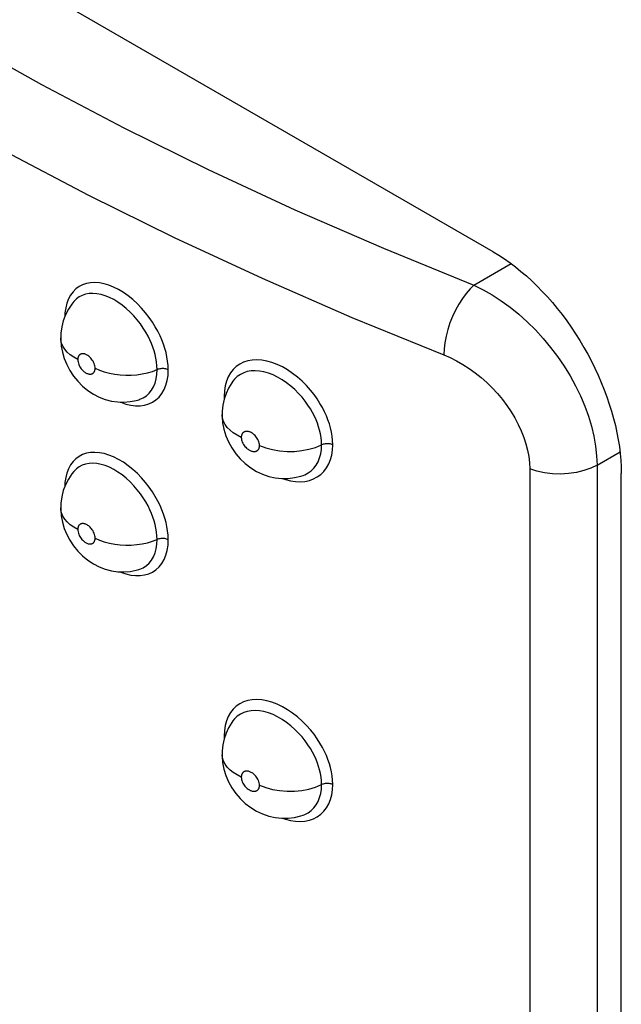
# Model space of a CAD drawing. Units: millimetres. Extents: x 121 to 191, y 1 to 202.
# Drawn here: x 155 to 158, y 53 to 58 of the extents above; entities that cross this region are included whole.
import ezdxf

# ---------------------------------------------------------------- set-up
doc = ezdxf.new("R2010")
doc.units = ezdxf.units.MM
doc.header["$LTSCALE"] = 16.335
doc.layers.add('ASSI', color=7, linetype='CONTINUOUS')
doc.layers.add('RACCORDO', color=7, linetype='CONTINUOUS')

msp = doc.modelspace()

# ---------------------------------------------------------------- linework, layer by layer
at = {"layer": 'ASSI', "color": 7, "linetype": 'CONTINUOUS'}
for p, q in [((157.7195, 56.9528), (152.4869, 59.974)), ((155.4016, 56.6775), (155.4005, 56.6762)), ((155.3298, 56.4769), (155.3298, 56.4774)), ((155.759, 56.1347), (155.7608, 56.1352)), ((156.2211, 56.0524), (156.2211, 56.0529)), ((155.4016, 55.7386), (155.4005, 55.7373)), ((156.6668, 55.7166), (156.6688, 55.7173)), ((158.4266, 51.8089), (158.4266, 55.728)), ((155.3298, 55.538), (155.3298, 55.5385)), ((155.759, 55.1957), (155.7608, 55.1963)), ((156.2211, 54.1746), (156.2211, 54.175)), ((156.6668, 53.8387), (156.6688, 53.8394))]:
    msp.add_line(p, q, dxfattribs=at)
at = {"layer": 'ASSI', "color": 250, "linetype": 'CONTINUOUS'}
for p, q in [((157.6128, 56.7686), (157.8185, 56.8874)), ((156.2329, 56.1544), (156.2335, 56.1406)), ((158.2926, 55.7732), (158.4195, 55.8465)), ((157.9209, 55.7525), (157.9209, 51.8805)), ((158.2926, 55.7732), (158.2926, 51.9012)), ((156.2329, 54.2765), (156.2335, 54.2627))]:
    msp.add_line(p, q, dxfattribs=at)
for points in [[(152.4237, 59.7647), (152.7799, 59.4741), (153.1509, 59.1904), (153.5365, 58.9137), (153.9372, 58.6436), (154.3526, 58.3804), (154.7813, 58.1251), (155.2232, 57.8777), (155.6784, 57.6383), (156.1451, 57.4075), (156.6228, 57.1858), (157.112, 56.9728), (157.6128, 56.7686)], [(152.1803, 59.4237), (152.5414, 59.1292), (152.9179, 58.8412), (153.3097, 58.5601), (153.7164, 58.2858), (154.1377, 58.0189), (154.5728, 57.7598), (155.0214, 57.5087), (155.4829, 57.2659), (155.9567, 57.0317), (156.4421, 56.8064), (156.9388, 56.5902), (157.4463, 56.3832)], [(155.924, 56.3005), (155.9229, 56.325), (155.9205, 56.3492), (155.9167, 56.373), (155.9117, 56.3963), (155.9053, 56.4192), (155.8976, 56.4423), (155.8887, 56.4657), (155.8784, 56.4893), (155.8664, 56.5135), (155.8524, 56.5387), (155.8366, 56.5645), (155.8188, 56.5901), (155.7987, 56.6159), (155.7767, 56.6416), (155.7534, 56.6658), (155.7286, 56.6884), (155.7025, 56.7096), (155.6761, 56.7283), (155.6493, 56.7443), (155.6222, 56.7579), (155.5955, 56.7687), (155.5692, 56.7765), (155.5433, 56.7814), (155.5184, 56.7834), (155.4946, 56.7823), (155.4719, 56.7782), (155.4508, 56.7712), (155.4313, 56.7611), (155.4135, 56.7482), (155.3977, 56.7324), (155.3841, 56.7138)], [(157.6128, 56.7686), (157.5908, 56.7476), (157.5693, 56.7229), (157.5486, 56.6949), (157.529, 56.664), (157.5109, 56.6309), (157.4946, 56.596), (157.4802, 56.5599), (157.4682, 56.5233), (157.4587, 56.4867), (157.4518, 56.4507), (157.4476, 56.416), (157.4463, 56.3832)], [(157.6128, 56.7686), (157.6634, 56.7435), (157.7138, 56.7147), (157.7636, 56.6822), (157.8126, 56.6464), (157.8606, 56.6074), (157.9072, 56.5655), (157.9522, 56.5208), (157.9953, 56.4738), (158.0362, 56.4245), (158.0747, 56.3734), (158.1106, 56.3208), (158.1437, 56.2668), (158.1738, 56.2119), (158.2009, 56.1563), (158.2246, 56.1003), (158.2449, 56.0443), (158.2617, 55.9885), (158.275, 55.9332), (158.2845, 55.8786), (158.2904, 55.8252), (158.2926, 55.7732)], [(155.3841, 56.7138), (155.3725, 56.6923), (155.3635, 56.6689), (155.3571, 56.6437)], [(155.8624, 56.3016), (155.8616, 56.3228), (155.8594, 56.3439), (155.8559, 56.3648), (155.8514, 56.3852), (155.8459, 56.4051), (155.8393, 56.4252), (155.8314, 56.4456), (155.8225, 56.4661), (155.812, 56.4873), (155.7998, 56.5093), (155.786, 56.5316), (155.7704, 56.5542), (155.753, 56.5768), (155.7338, 56.599), (155.7133, 56.6202), (155.6917, 56.6401), (155.669, 56.6584), (155.6458, 56.6747), (155.6223, 56.6888), (155.5988, 56.7006), (155.5754, 56.71), (155.5523, 56.7169), (155.5298, 56.7212), (155.508, 56.7229), (155.4871, 56.722), (155.4674, 56.7185), (155.4489, 56.7123), (155.4318, 56.7036), (155.4164, 56.6924), (155.4016, 56.6775)], [(155.3571, 56.6437), (155.3533, 56.6164), (155.3522, 56.5937)], [(155.424, 56.3574), (155.4019, 56.3698), (155.3824, 56.3836), (155.3657, 56.3986), (155.352, 56.4145), (155.3415, 56.4312), (155.3343, 56.4485), (155.3305, 56.4662), (155.3298, 56.4769)], [(155.5199, 56.3093), (155.5194, 56.316), (155.5184, 56.3226), (155.5167, 56.3291), (155.5143, 56.3358), (155.5114, 56.3425), (155.5081, 56.3487), (155.5044, 56.3545), (155.5005, 56.3599), (155.4964, 56.3649), (155.4924, 56.3692), (155.4883, 56.373), (155.4842, 56.3764), (155.4803, 56.3793), (155.4764, 56.3818), (155.4726, 56.3839), (155.469, 56.3857), (155.4656, 56.387), (155.4623, 56.3881), (155.4592, 56.3889), (155.4562, 56.3894), (155.4534, 56.3897), (155.4508, 56.3897), (155.4483, 56.3896), (155.446, 56.3893), (155.4439, 56.3888), (155.4419, 56.3882), (155.44, 56.3874), (155.4383, 56.3866), (155.4368, 56.3857), (155.4353, 56.3847), (155.434, 56.3836), (155.4328, 56.3825), (155.4317, 56.3813), (155.4307, 56.3801), (155.4298, 56.3788), (155.4289, 56.3775), (155.4281, 56.3761), (155.4274, 56.3747), (155.4268, 56.3733), (155.4262, 56.3718), (155.4257, 56.3702), (155.4253, 56.3686), (155.4249, 56.3669), (155.4246, 56.3652), (155.4243, 56.3634), (155.4241, 56.3615), (155.424, 56.3595), (155.424, 56.3574)], [(155.424, 56.3574), (155.4244, 56.3508), (155.4255, 56.3442), (155.4271, 56.3376), (155.4295, 56.3309), (155.4324, 56.3242), (155.4357, 56.318), (155.4393, 56.3121), (155.4433, 56.3067), (155.4473, 56.3018), (155.4513, 56.2975), (155.4554, 56.2936), (155.4595, 56.2902), (155.4634, 56.2873), (155.4673, 56.2848), (155.4711, 56.2827), (155.4747, 56.281), (155.4781, 56.2796), (155.4814, 56.2785), (155.4845, 56.2777), (155.4875, 56.2772), (155.4903, 56.277), (155.4929, 56.2769), (155.4954, 56.2771), (155.4977, 56.2774), (155.4999, 56.2779), (155.5019, 56.2785), (155.5037, 56.2792), (155.5054, 56.2801), (155.507, 56.281), (155.5084, 56.282), (155.5098, 56.2831), (155.511, 56.2842), (155.5121, 56.2854), (155.5131, 56.2866), (155.514, 56.2879), (155.5149, 56.2892), (155.5157, 56.2906), (155.5164, 56.292), (155.517, 56.2934), (155.5176, 56.2949), (155.5181, 56.2965), (155.5185, 56.2981), (155.5189, 56.2998), (155.5193, 56.3015), (155.5195, 56.3033), (155.5197, 56.3053), (155.5198, 56.3072), (155.5199, 56.3093)], [(156.8326, 55.8865), (156.8315, 55.9104), (156.829, 55.9339), (156.8253, 55.9569), (156.8202, 55.9794), (156.8139, 56.0015), (156.8063, 56.0237), (156.7975, 56.0461), (156.7874, 56.0685), (156.7756, 56.0915), (156.7619, 56.1153), (156.7465, 56.1396), (156.7291, 56.1639), (156.7093, 56.1886), (156.6875, 56.2134), (156.6639, 56.237), (156.6384, 56.2595), (156.6111, 56.2809), (156.5832, 56.2999), (156.5546, 56.3163), (156.5253, 56.3303), (156.4964, 56.3413), (156.4681, 56.3493), (156.4401, 56.3542), (156.4132, 56.3561), (156.3875, 56.3548), (156.3629, 56.3504), (156.3401, 56.343), (156.319, 56.3326), (156.2997, 56.3192), (156.2826, 56.303), (156.2678, 56.2838), (156.2553, 56.2618), (156.2455, 56.2378), (156.2385, 56.212)], [(157.4463, 56.3832), (157.4818, 56.3679), (157.5169, 56.3503), (157.5514, 56.3306), (157.5857, 56.3084), (157.6195, 56.2841), (157.6521, 56.258), (157.6835, 56.23), (157.7138, 56.2003), (157.7424, 56.1693), (157.7694, 56.1371), (157.7946, 56.1035), (157.8178, 56.0693), (157.8388, 56.0344), (157.8577, 55.9988), (157.8742, 55.963), (157.8883, 55.9271), (157.9, 55.8911), (157.9091, 55.8556), (157.9156, 55.8207), (157.9196, 55.7864), (157.9209, 55.7525)], [(155.5199, 56.3093), (155.5443, 56.2985), (155.5707, 56.2893), (155.5987, 56.2818), (155.6279, 56.2763), (155.6581, 56.2726), (155.6888, 56.2709), (155.7196, 56.2712), (155.7502, 56.2735), (155.7801, 56.2778), (155.809, 56.2839), (155.8365, 56.2919), (155.867, 56.3034)], [(155.7173, 56.1053), (155.7435, 56.1021), (155.7687, 56.1023), (155.793, 56.1056), (155.8157, 56.1121), (155.8367, 56.1217), (155.856, 56.1345), (155.8732, 56.1503), (155.8882, 56.1693), (155.9011, 56.1913), (155.9111, 56.2156), (155.9182, 56.2417), (155.9225, 56.27), (155.924, 56.3005)], [(155.7608, 56.1352), (155.7677, 56.1375), (155.7861, 56.1459), (155.8029, 56.157), (155.818, 56.1708), (155.8312, 56.1873), (155.8423, 56.2064), (155.8511, 56.2276), (155.8573, 56.2507), (155.8611, 56.2755), (155.8624, 56.3016)], [(155.924, 56.3005), (155.9196, 56.3024), (155.9148, 56.3041), (155.9098, 56.3054), (155.9045, 56.3063), (155.8991, 56.307), (155.8935, 56.3072), (155.888, 56.3072), (155.8825, 56.3067), (155.8771, 56.3059), (155.8719, 56.3048), (155.867, 56.3034)], [(156.7709, 55.8856), (156.7701, 55.9062), (156.7679, 55.9267), (156.7645, 55.947), (156.76, 55.9667), (156.7545, 55.9858), (156.7479, 56.0052), (156.7402, 56.0247), (156.7313, 56.0442), (156.7211, 56.0643), (156.7092, 56.0851), (156.6958, 56.1061), (156.6805, 56.1275), (156.6633, 56.1491), (156.6442, 56.1705), (156.6236, 56.1912), (156.6013, 56.2111), (156.5776, 56.2295), (156.553, 56.2461), (156.528, 56.2606), (156.5025, 56.2728), (156.4772, 56.2824), (156.4523, 56.2894), (156.428, 56.2937), (156.4045, 56.2953), (156.3819, 56.2942), (156.3606, 56.2905), (156.3405, 56.284), (156.3221, 56.2749), (156.3053, 56.2633), (156.2904, 56.2491), (156.2813, 56.2381)], [(156.2385, 56.212), (156.2343, 56.1842), (156.2329, 56.1544)], [(155.6589, 56.1227), (155.6626, 56.121), (155.6901, 56.1116), (155.7173, 56.1053)], [(156.2329, 56.1544), (156.237, 56.1522), (156.2374, 56.152)], [(156.3272, 55.9273), (156.304, 55.939), (156.2832, 55.9521), (156.265, 55.9665), (156.2498, 55.982), (156.2377, 55.9983), (156.2288, 56.0154), (156.2232, 56.0329), (156.2211, 56.0506)], [(156.4282, 55.8822), (156.4277, 55.8888), (156.4266, 55.8954), (156.4248, 55.9019), (156.4223, 55.9085), (156.4192, 55.9151), (156.4157, 55.9212), (156.4119, 55.9269), (156.4077, 55.9322), (156.4035, 55.937), (156.3992, 55.9412), (156.3949, 55.9449), (156.3906, 55.9482), (156.3865, 55.951), (156.3824, 55.9533), (156.3784, 55.9553), (156.3747, 55.957), (156.371, 55.9582), (156.3675, 55.9592), (156.3643, 55.9599), (156.3611, 55.9603), (156.3582, 55.9605), (156.3554, 55.9605), (156.3528, 55.9602), (156.3504, 55.9598), (156.3482, 55.9593), (156.3461, 55.9586), (156.3441, 55.9578), (156.3423, 55.957), (156.3407, 55.956), (156.3392, 55.9549), (156.3378, 55.9538), (156.3365, 55.9527), (156.3353, 55.9515), (156.3343, 55.9502), (156.3333, 55.9489), (156.3324, 55.9476), (156.3316, 55.9462), (156.3308, 55.9448), (156.3302, 55.9433), (156.3296, 55.9418), (156.329, 55.9402), (156.3286, 55.9386), (156.3282, 55.9369), (156.3278, 55.9351), (156.3276, 55.9333), (156.3274, 55.9314), (156.3272, 55.9294), (156.3272, 55.9273)], [(156.3272, 55.9273), (156.3277, 55.9207), (156.3288, 55.9141), (156.3305, 55.9076), (156.333, 55.9009), (156.3361, 55.8944), (156.3396, 55.8882), (156.3434, 55.8825), (156.3476, 55.8772), (156.3518, 55.8724), (156.356, 55.8682), (156.3604, 55.8645), (156.3646, 55.8612), (156.3688, 55.8584), (156.3728, 55.856), (156.3768, 55.854), (156.3806, 55.8524), (156.3842, 55.8512), (156.3877, 55.8502), (156.391, 55.8495), (156.3941, 55.8491), (156.3971, 55.8489), (156.3998, 55.8489), (156.4024, 55.8492), (156.4049, 55.8496), (156.4071, 55.8501), (156.4092, 55.8508), (156.4112, 55.8516), (156.413, 55.8524), (156.4146, 55.8534), (156.4161, 55.8545), (156.4175, 55.8556), (156.4188, 55.8567), (156.42, 55.858), (156.4211, 55.8592), (156.422, 55.8605), (156.4229, 55.8619), (156.4238, 55.8633), (156.4245, 55.8647), (156.4252, 55.8662), (156.4258, 55.8677), (156.4263, 55.8693), (156.4268, 55.8709), (156.4272, 55.8726), (156.4275, 55.8743), (156.4278, 55.8762), (156.428, 55.8781), (156.4281, 55.8801), (156.4282, 55.8822)], [(155.924, 55.3616), (155.9229, 55.3861), (155.9205, 55.4102), (155.9167, 55.4341), (155.9117, 55.4573), (155.9053, 55.4803), (155.8976, 55.5034), (155.8887, 55.5268), (155.8784, 55.5503), (155.8664, 55.5745), (155.8524, 55.5997), (155.8366, 55.6255), (155.8188, 55.6512), (155.7987, 55.677), (155.7767, 55.7027), (155.7534, 55.7269), (155.7286, 55.7495), (155.7025, 55.7706), (155.6761, 55.7893), (155.6493, 55.8054), (155.6222, 55.819), (155.5955, 55.8297), (155.5692, 55.8375), (155.5433, 55.8425), (155.5184, 55.8445), (155.4946, 55.8434), (155.4719, 55.8393), (155.4508, 55.8322), (155.4313, 55.8222), (155.4135, 55.8092), (155.3977, 55.7935), (155.3841, 55.7748)], [(156.4282, 55.8822), (156.4625, 55.8692), (156.4999, 55.8593), (156.5393, 55.8527), (156.58, 55.8495), (156.6211, 55.85), (156.6616, 55.8539), (156.7006, 55.8613), (156.7373, 55.8719), (156.7709, 55.8856)], [(156.6268, 55.6832), (156.6534, 55.6822), (156.6789, 55.6842), (156.7033, 55.6893), (156.726, 55.6973), (156.7469, 55.7083), (156.7661, 55.7221), (156.7831, 55.7387), (156.7978, 55.758), (156.8103, 55.7801), (156.82, 55.804), (156.8269, 55.8296), (156.8311, 55.8571), (156.8326, 55.8865)], [(156.6688, 55.7173), (156.6778, 55.7209), (156.6962, 55.7304), (156.7128, 55.7424), (156.7276, 55.7568), (156.7406, 55.7737), (156.7514, 55.7928), (156.7599, 55.8137), (156.766, 55.8363), (156.7697, 55.8604), (156.7709, 55.8856)], [(156.8326, 55.8865), (156.828, 55.8883), (156.823, 55.8897), (156.8179, 55.8909), (156.8125, 55.8917), (156.807, 55.8921), (156.8015, 55.8922), (156.7959, 55.892), (156.7905, 55.8914), (156.7852, 55.8904), (156.7801, 55.8891), (156.7753, 55.8875), (156.7709, 55.8856)], [(155.3841, 55.7748), (155.3725, 55.7534), (155.3635, 55.73), (155.3571, 55.7047)], [(155.8624, 55.3627), (155.8616, 55.3838), (155.8594, 55.4049), (155.8559, 55.4259), (155.8514, 55.4463), (155.8459, 55.4661), (155.8393, 55.4863), (155.8314, 55.5067), (155.8225, 55.5272), (155.812, 55.5484), (155.7998, 55.5703), (155.786, 55.5927), (155.7704, 55.6152), (155.753, 55.6378), (155.7338, 55.6601), (155.7133, 55.6813), (155.6917, 55.7011), (155.669, 55.7195), (155.6458, 55.7358), (155.6223, 55.7499), (155.5988, 55.7617), (155.5754, 55.7711), (155.5523, 55.778), (155.5298, 55.7823), (155.508, 55.784), (155.4871, 55.7831), (155.4674, 55.7795), (155.4489, 55.7734), (155.4318, 55.7647), (155.4164, 55.7534), (155.4016, 55.7386)], [(158.2926, 55.7732), (158.2582, 55.7567), (158.2199, 55.7433), (158.1786, 55.7334), (158.1352, 55.7271), (158.0906, 55.7246), (158.046, 55.726), (158.0021, 55.7312), (157.9601, 55.7401), (157.9209, 55.7525)], [(155.3571, 55.7047), (155.3533, 55.6775), (155.3522, 55.6547)], [(156.5554, 55.7), (156.5711, 55.6944), (156.5992, 55.6873), (156.6268, 55.6832)], [(155.424, 55.4184), (155.4019, 55.4309), (155.3824, 55.4447), (155.3657, 55.4596), (155.352, 55.4756), (155.3415, 55.4923), (155.3343, 55.5096), (155.3305, 55.5272), (155.3298, 55.538)], [(155.5199, 55.3704), (155.5194, 55.377), (155.5184, 55.3836), (155.5167, 55.3902), (155.5143, 55.3969), (155.5114, 55.4035), (155.5081, 55.4098), (155.5044, 55.4156), (155.5005, 55.421), (155.4964, 55.4259), (155.4924, 55.4303), (155.4883, 55.4341), (155.4842, 55.4375), (155.4803, 55.4404), (155.4764, 55.4429), (155.4726, 55.445), (155.469, 55.4467), (155.4656, 55.4481), (155.4623, 55.4492), (155.4592, 55.45), (155.4562, 55.4505), (155.4534, 55.4507), (155.4508, 55.4508), (155.4483, 55.4506), (155.446, 55.4503), (155.4439, 55.4499), (155.4419, 55.4492), (155.44, 55.4485), (155.4383, 55.4477), (155.4368, 55.4467), (155.4353, 55.4457), (155.434, 55.4447), (155.4328, 55.4436), (155.4317, 55.4424), (155.4307, 55.4412), (155.4298, 55.4399), (155.4289, 55.4386), (155.4281, 55.4372), (155.4274, 55.4358), (155.4268, 55.4343), (155.4262, 55.4328), (155.4257, 55.4313), (155.4253, 55.4297), (155.4249, 55.428), (155.4246, 55.4263), (155.4243, 55.4244), (155.4241, 55.4225), (155.424, 55.4205), (155.424, 55.4184)], [(155.424, 55.4184), (155.4244, 55.4118), (155.4255, 55.4052), (155.4271, 55.3986), (155.4295, 55.392), (155.4324, 55.3853), (155.4357, 55.379), (155.4393, 55.3732), (155.4433, 55.3678), (155.4473, 55.3629), (155.4513, 55.3585), (155.4554, 55.3547), (155.4595, 55.3513), (155.4634, 55.3483), (155.4673, 55.3459), (155.4711, 55.3437), (155.4747, 55.342), (155.4781, 55.3406), (155.4814, 55.3396), (155.4845, 55.3388), (155.4875, 55.3383), (155.4903, 55.338), (155.4929, 55.338), (155.4954, 55.3381), (155.4977, 55.3385), (155.4999, 55.3389), (155.5019, 55.3396), (155.5037, 55.3403), (155.5054, 55.3411), (155.507, 55.342), (155.5084, 55.3431), (155.5098, 55.3441), (155.511, 55.3452), (155.5121, 55.3464), (155.5131, 55.3477), (155.514, 55.3489), (155.5149, 55.3503), (155.5157, 55.3516), (155.5164, 55.353), (155.517, 55.3545), (155.5176, 55.356), (155.5181, 55.3575), (155.5185, 55.3592), (155.5189, 55.3608), (155.5193, 55.3626), (155.5195, 55.3644), (155.5197, 55.3663), (155.5198, 55.3683), (155.5199, 55.3704)], [(155.5199, 55.3704), (155.5443, 55.3595), (155.5707, 55.3503), (155.5987, 55.3429), (155.6279, 55.3373), (155.6581, 55.3337), (155.6888, 55.332), (155.7196, 55.3323), (155.7502, 55.3346), (155.7801, 55.3388), (155.809, 55.345), (155.8365, 55.353), (155.867, 55.3645)], [(155.7173, 55.1663), (155.7435, 55.1632), (155.7687, 55.1633), (155.793, 55.1667), (155.8157, 55.1731), (155.8367, 55.1828), (155.856, 55.1956), (155.8732, 55.2114), (155.8882, 55.2304), (155.9011, 55.2524), (155.9111, 55.2766), (155.9182, 55.3027), (155.9225, 55.3311), (155.924, 55.3616)], [(155.7608, 55.1963), (155.7677, 55.1986), (155.7861, 55.207), (155.8029, 55.2181), (155.818, 55.2319), (155.8312, 55.2484), (155.8423, 55.2674), (155.8511, 55.2887), (155.8573, 55.3117), (155.8611, 55.3365), (155.8624, 55.3627)], [(155.924, 55.3616), (155.9196, 55.3635), (155.9148, 55.3651), (155.9098, 55.3664), (155.9045, 55.3674), (155.8991, 55.368), (155.8935, 55.3683), (155.888, 55.3682), (155.8825, 55.3678), (155.8771, 55.367), (155.8719, 55.3659), (155.867, 55.3645)], [(155.6589, 55.1838), (155.6626, 55.1821), (155.6901, 55.1727), (155.7173, 55.1663)], [(156.8326, 54.0086), (156.8315, 54.0325), (156.829, 54.056), (156.8253, 54.0791), (156.8202, 54.1016), (156.8139, 54.1236), (156.8063, 54.1458), (156.7975, 54.1682), (156.7874, 54.1906), (156.7756, 54.2136), (156.7619, 54.2374), (156.7465, 54.2617), (156.7291, 54.286), (156.7093, 54.3107), (156.6875, 54.3355), (156.6639, 54.3591), (156.6384, 54.3816), (156.6111, 54.403), (156.5832, 54.422), (156.5546, 54.4384), (156.5253, 54.4524), (156.4964, 54.4635), (156.4681, 54.4714), (156.4401, 54.4763), (156.4132, 54.4782), (156.3875, 54.4769), (156.3629, 54.4725), (156.3401, 54.4652), (156.319, 54.4547), (156.2997, 54.4413), (156.2826, 54.4251), (156.2678, 54.4059), (156.2553, 54.3839), (156.2455, 54.3599), (156.2385, 54.3341)], [(156.7709, 54.0077), (156.7701, 54.0283), (156.7679, 54.0489), (156.7645, 54.0692), (156.76, 54.0888), (156.7545, 54.108), (156.7479, 54.1273), (156.7402, 54.1468), (156.7313, 54.1663), (156.7211, 54.1864), (156.7092, 54.2072), (156.6958, 54.2282), (156.6805, 54.2496), (156.6633, 54.2712), (156.6442, 54.2926), (156.6236, 54.3134), (156.6013, 54.3332), (156.5776, 54.3517), (156.553, 54.3683), (156.528, 54.3827), (156.5025, 54.3949), (156.4772, 54.4045), (156.4523, 54.4115), (156.428, 54.4158), (156.4045, 54.4174), (156.3819, 54.4163), (156.3606, 54.4126), (156.3405, 54.4061), (156.3221, 54.397), (156.3053, 54.3854), (156.2904, 54.3713), (156.2813, 54.3602)], [(156.2385, 54.3341), (156.2343, 54.3063), (156.2329, 54.2765)], [(156.2329, 54.2765), (156.237, 54.2744), (156.2374, 54.2741)], [(156.3272, 54.0494), (156.304, 54.0611), (156.2832, 54.0742), (156.265, 54.0886), (156.2498, 54.1041), (156.2377, 54.1205), (156.2288, 54.1375), (156.2232, 54.155), (156.2211, 54.1728)], [(156.4282, 54.0043), (156.4277, 54.0109), (156.4266, 54.0175), (156.4248, 54.024), (156.4223, 54.0306), (156.4192, 54.0372), (156.4157, 54.0433), (156.4119, 54.049), (156.4077, 54.0543), (156.4035, 54.0591), (156.3992, 54.0633), (156.3949, 54.067), (156.3906, 54.0703), (156.3865, 54.0731), (156.3824, 54.0755), (156.3784, 54.0775), (156.3747, 54.0791), (156.371, 54.0803), (156.3675, 54.0813), (156.3643, 54.082), (156.3611, 54.0824), (156.3582, 54.0826), (156.3554, 54.0826), (156.3528, 54.0823), (156.3504, 54.082), (156.3482, 54.0814), (156.3461, 54.0807), (156.3441, 54.08), (156.3423, 54.0791), (156.3407, 54.0781), (156.3392, 54.0771), (156.3378, 54.076), (156.3365, 54.0748), (156.3353, 54.0736), (156.3343, 54.0723), (156.3333, 54.071), (156.3324, 54.0697), (156.3316, 54.0683), (156.3308, 54.0669), (156.3302, 54.0654), (156.3296, 54.0639), (156.329, 54.0623), (156.3286, 54.0607), (156.3282, 54.059), (156.3278, 54.0572), (156.3276, 54.0554), (156.3274, 54.0535), (156.3272, 54.0515), (156.3272, 54.0494)], [(156.3272, 54.0494), (156.3277, 54.0428), (156.3288, 54.0362), (156.3305, 54.0297), (156.333, 54.0231), (156.3361, 54.0165), (156.3396, 54.0103), (156.3434, 54.0046), (156.3476, 53.9993), (156.3518, 53.9945), (156.356, 53.9903), (156.3604, 53.9866), (156.3646, 53.9833), (156.3688, 53.9805), (156.3728, 53.9781), (156.3768, 53.9762), (156.3806, 53.9745), (156.3842, 53.9733), (156.3877, 53.9723), (156.391, 53.9716), (156.3941, 53.9712), (156.3971, 53.971), (156.3998, 53.9711), (156.4024, 53.9713), (156.4049, 53.9717), (156.4071, 53.9722), (156.4092, 53.9729), (156.4112, 53.9737), (156.413, 53.9746), (156.4146, 53.9755), (156.4161, 53.9766), (156.4175, 53.9777), (156.4188, 53.9789), (156.42, 53.9801), (156.4211, 53.9813), (156.422, 53.9826), (156.4229, 53.984), (156.4238, 53.9854), (156.4245, 53.9868), (156.4252, 53.9883), (156.4258, 53.9898), (156.4263, 53.9914), (156.4268, 53.993), (156.4272, 53.9947), (156.4275, 53.9965), (156.4278, 53.9983), (156.428, 54.0002), (156.4281, 54.0022), (156.4282, 54.0043)], [(156.4282, 54.0043), (156.4625, 53.9913), (156.4999, 53.9814), (156.5393, 53.9748), (156.58, 53.9717), (156.6211, 53.9721), (156.6616, 53.976), (156.7006, 53.9834), (156.7373, 53.994), (156.7709, 54.0077)], [(156.6268, 53.8054), (156.6534, 53.8043), (156.6789, 53.8063), (156.7033, 53.8114), (156.726, 53.8194), (156.7469, 53.8304), (156.7661, 53.8443), (156.7831, 53.8608), (156.7978, 53.8801), (156.8103, 53.9022), (156.82, 53.9261), (156.8269, 53.9517), (156.8311, 53.9792), (156.8326, 54.0086)], [(156.6688, 53.8394), (156.6778, 53.843), (156.6962, 53.8525), (156.7128, 53.8645), (156.7276, 53.879), (156.7406, 53.8958), (156.7514, 53.9149), (156.7599, 53.9358), (156.766, 53.9584), (156.7697, 53.9825), (156.7709, 54.0077)], [(156.8326, 54.0086), (156.828, 54.0104), (156.823, 54.0119), (156.8179, 54.013), (156.8125, 54.0138), (156.807, 54.0142), (156.8015, 54.0143), (156.7959, 54.0141), (156.7905, 54.0135), (156.7852, 54.0125), (156.7801, 54.0112), (156.7753, 54.0096), (156.7709, 54.0077)], [(156.5554, 53.8221), (156.5711, 53.8165), (156.5992, 53.8095), (156.6268, 53.8054)]]:
    msp.add_lwpolyline(points, dxfattribs=at)
at = {"layer": 'ASSI', "color": 7, "linetype": 'CONTINUOUS'}
for points in [[(157.7195, 56.9528), (157.7504, 56.9341), (157.7812, 56.914), (157.8118, 56.8925), (157.8422, 56.8695), (157.8725, 56.845), (157.9025, 56.8193), (157.9321, 56.7922), (157.9613, 56.7639), (157.9901, 56.7344), (158.0183, 56.7037), (158.046, 56.672), (158.073, 56.6392), (158.0994, 56.6055), (158.1251, 56.5709), (158.1499, 56.5355), (158.174, 56.4993), (158.1972, 56.4624), (158.2195, 56.4249), (158.2408, 56.3869), (158.2612, 56.3483), (158.2805, 56.3094), (158.2987, 56.2702), (158.3158, 56.2306), (158.3318, 56.1909), (158.3467, 56.1512), (158.3603, 56.1113), (158.3728, 56.0715), (158.3839, 56.0319), (158.3939, 55.9924), (158.4025, 55.9532), (158.4098, 55.9144), (158.4158, 55.876), (158.4205, 55.8381), (158.4239, 55.8008), (158.4259, 55.7641), (158.4266, 55.728)], [(155.4016, 56.6775), (155.3912, 56.6644), (155.372, 56.6355), (155.3563, 56.6045), (155.3441, 56.5718), (155.3355, 56.5378), (155.3308, 56.5027), (155.3298, 56.4774)], [(155.3298, 56.4769), (155.33, 56.4663), (155.3329, 56.4322), (155.3393, 56.3976), (155.3494, 56.3631), (155.3628, 56.3299), (155.3798, 56.2975), (155.4005, 56.266), (155.4239, 56.2371), (155.45, 56.2107), (155.4793, 56.1867), (155.5104, 56.1664), (155.5424, 56.1499), (155.5759, 56.1371), (155.6102, 56.1282), (155.6446, 56.1232), (155.6789, 56.1221), (155.713, 56.1247), (155.7466, 56.1312), (155.7608, 56.1352)], [(156.2813, 56.2381), (156.2744, 56.2284), (156.2573, 56.2), (156.2434, 56.1698), (156.2327, 56.1383), (156.2255, 56.1057), (156.2217, 56.0722), (156.2211, 56.0529)], [(156.2211, 56.0524), (156.2213, 56.0428), (156.2242, 56.0076), (156.2311, 55.9717), (156.2419, 55.936), (156.2564, 55.9018), (156.2745, 55.8688), (156.2965, 55.837), (156.3212, 55.8082), (156.3487, 55.7821), (156.3793, 55.7587), (156.4116, 55.739), (156.445, 55.7234), (156.4798, 55.7115), (156.5153, 55.7037), (156.5509, 55.7), (156.5863, 55.7003), (156.6212, 55.7046), (156.6554, 55.7129), (156.6688, 55.7173)], [(155.4016, 55.7386), (155.3912, 55.7254), (155.372, 55.6966), (155.3563, 55.6656), (155.3441, 55.6329), (155.3355, 55.5988), (155.3308, 55.5637), (155.3298, 55.5385)], [(155.3298, 55.538), (155.33, 55.5274), (155.3329, 55.4932), (155.3393, 55.4586), (155.3494, 55.4242), (155.3628, 55.391), (155.3798, 55.3585), (155.4005, 55.327), (155.4239, 55.2982), (155.45, 55.2718), (155.4793, 55.2478), (155.5104, 55.2274), (155.5424, 55.211), (155.5759, 55.1982), (155.6102, 55.1893), (155.6446, 55.1843), (155.6789, 55.1831), (155.713, 55.1858), (155.7466, 55.1923), (155.7608, 55.1963)], [(156.2813, 54.3602), (156.2744, 54.3505), (156.2573, 54.3221), (156.2434, 54.2919), (156.2327, 54.2604), (156.2255, 54.2278), (156.2217, 54.1943), (156.2211, 54.175)], [(156.2211, 54.1746), (156.2213, 54.165), (156.2242, 54.1297), (156.2311, 54.0938), (156.2419, 54.0581), (156.2564, 54.024), (156.2745, 53.9909), (156.2965, 53.9592), (156.3212, 53.9303), (156.3487, 53.9043), (156.3793, 53.8808), (156.4116, 53.8612), (156.445, 53.8455), (156.4798, 53.8336), (156.5153, 53.8258), (156.5509, 53.8221), (156.5863, 53.8224), (156.6212, 53.8267), (156.6554, 53.835), (156.6688, 53.8394)]]:
    msp.add_lwpolyline(points, dxfattribs=at)
at = {"layer": 'RACCORDO', "color": 7, "linetype": 'CONTINUOUS'}
for p, q in [((157.7195, 56.9528), (152.4869, 59.974)), ((158.4266, 51.8089), (158.4266, 55.728))]:
    msp.add_line(p, q, dxfattribs=at)
msp.add_lwpolyline([(157.7195, 56.9528), (157.7504, 56.9341), (157.7812, 56.914), (157.8118, 56.8925), (157.8422, 56.8695), (157.8725, 56.845), (157.9025, 56.8193), (157.9321, 56.7922), (157.9613, 56.7639), (157.9901, 56.7344), (158.0183, 56.7037), (158.046, 56.672), (158.073, 56.6392), (158.0994, 56.6055), (158.1251, 56.5709), (158.1499, 56.5355), (158.174, 56.4993), (158.1972, 56.4624), (158.2195, 56.4249), (158.2408, 56.3869), (158.2612, 56.3483), (158.2805, 56.3094), (158.2987, 56.2702), (158.3158, 56.2306), (158.3318, 56.1909), (158.3467, 56.1512), (158.3603, 56.1113), (158.3728, 56.0715), (158.3839, 56.0319), (158.3939, 55.9924), (158.4025, 55.9532), (158.4098, 55.9144), (158.4158, 55.876), (158.4205, 55.8381), (158.4239, 55.8008), (158.4259, 55.7641), (158.4266, 55.728)], dxfattribs=at)

doc.saveas('drawing.dxf')
